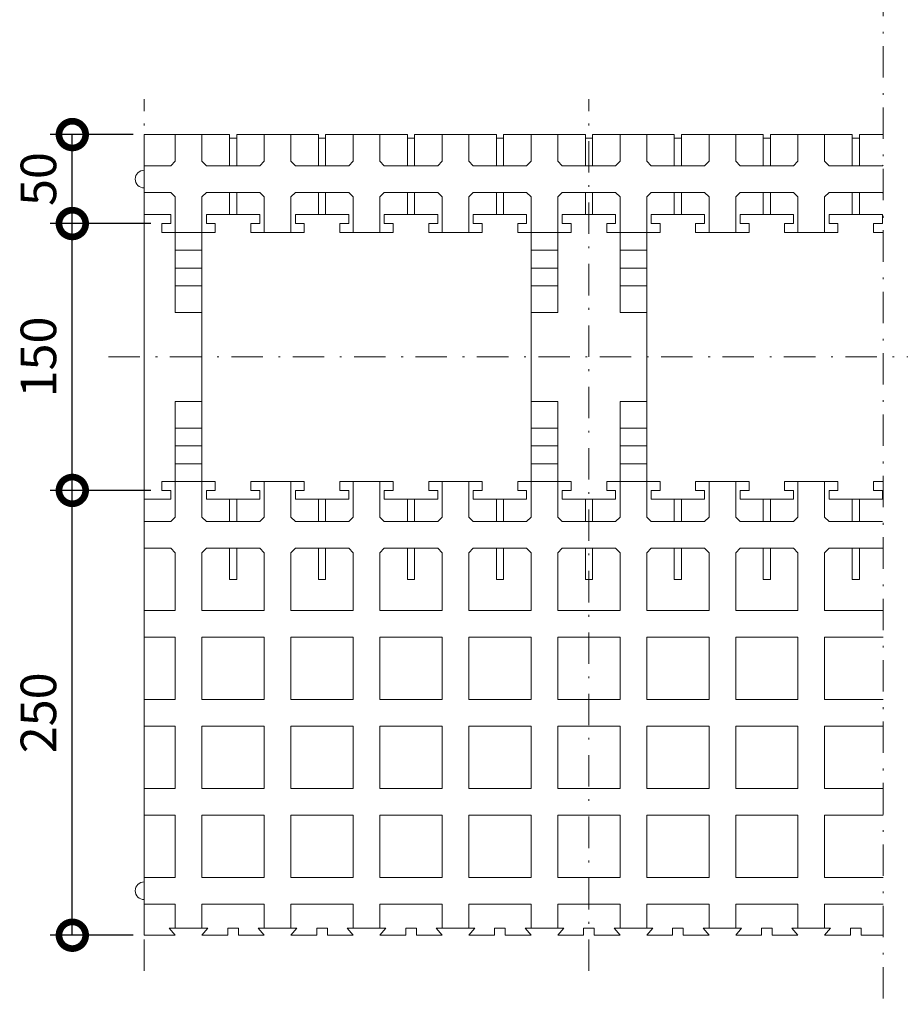
# Model space of a CAD drawing. Extents: x -132 to 25, y 319 to 507.
# Drawn here: x -132 to -83, y 394 to 450 of the extents above; entities that cross this region are included whole.
import ezdxf

# ---------------------------------------------------------------- set-up
doc = ezdxf.new("R2010")
doc.units = 0
doc.header["$MEASUREMENT"] = 0
doc.linetypes.add('DOT___DASHED', pattern=[3.351389, 1.763889, -0.881944, 0, -0.705556])
doc.layers.add('DIMENSIONING', color=1, linetype='Continuous', lineweight=0)
doc.styles.add('ETA_STYLE', font='arial.ttf')
doc.dimstyles.new('ETA_STYLE', dxfattribs={"dimtxt": 2, "dimasz": 3, "dimexe": 1.25, "dimexo": 0.625, "dimtad": 1, "dimlfac": 10, "dimtxsty": 'ETA_STYLE', "dimblk": 'DOTSMALL', "dimcen": 9, "dimadec": 0, "dimazin": 0, "dimtfac": 1, "dimtmove": 2, "dimatfit": 3, "dimldrblk": 'DOT', "dimfxl": 1, "dimarcsym": 0})

# ---------------------------------------------------------------- blocks, each defined once
blk = doc.blocks.new('_DotSmall')
at = {"color": 0, "linetype": 'ByBlock', "const_width": 0.5}
blk.add_lwpolyline([(-0.0625, 0, 1), (0.0625, 0, 1)], format="xyb", close=True, dxfattribs=at)
blk = doc.blocks.new('*D21')
at = {"layer": 'Defpoints', "color": 0, "linetype": 'Continuous', "lineweight": 0, "transparency": 16777216}
for p in [(-129.524, 423.196), (-124.486, 423.196), (-125.486, 398.196)]:
    blk.add_point(p, dxfattribs=at)
at = {"layer": 'DIMENSIONING', "color": 0, "linetype": 'Continuous', "lineweight": -2, "transparency": 16777216}
for p, q in [((-125.111, 423.196), (-130.774, 423.196)), ((-129.524, 398.196), (-129.524, 423.196)), ((-126.111, 398.196), (-130.774, 398.196))]:
    blk.add_line(p, q, dxfattribs=at)
at = {"layer": 'DIMENSIONING', "color": 0, "linetype": 'Continuous', "lineweight": -2, "transparency": 16777216, "xscale": 3, "yscale": 3, "zscale": 3}
for p, rotation in [((-129.524, 423.196), 90), ((-129.524, 398.196), 270)]:
    blk.add_blockref('_DotSmall', p, dxfattribs=dict(at, rotation=rotation))
at = {"layer": 'DIMENSIONING', "color": 0, "linetype": 'Continuous', "lineweight": 0, "transparency": 16777216, "insert": (-131.17, 410.696), "char_height": 2, "attachment_point": 5, "rotation": 90, "style": 'ETA_STYLE'}
blk.add_mtext('250', dxfattribs=at)
blk = doc.blocks.new('_Dot')
at = {"color": 0, "linetype": 'ByBlock', "lineweight": -2}
blk.add_line((-0.5, 0), (-1, 0), dxfattribs=at)
at = {"color": 0, "linetype": 'ByBlock', "const_width": 0.5}
blk.add_lwpolyline([(-0.25, 0, 1), (0.25, 0, 1)], format="xyb", close=True, dxfattribs=at)
blk = doc.blocks.new('*D22')
at = {"layer": 'Defpoints', "color": 0, "linetype": 'Continuous', "lineweight": 0, "transparency": 16777216}
for p in [(-129.524, 438.196), (-124.486, 438.196), (-124.486, 423.196)]:
    blk.add_point(p, dxfattribs=at)
at = {"layer": 'DIMENSIONING', "color": 0, "linetype": 'Continuous', "lineweight": -2, "transparency": 16777216}
for p, q in [((-125.111, 438.196), (-130.774, 438.196)), ((-129.524, 423.196), (-129.524, 438.196)), ((-125.111, 423.196), (-130.774, 423.196))]:
    blk.add_line(p, q, dxfattribs=at)
at = {"layer": 'DIMENSIONING', "color": 0, "linetype": 'Continuous', "lineweight": -2, "transparency": 16777216, "xscale": 3, "yscale": 3, "zscale": 3}
for p, rotation in [((-129.524, 438.196), 90), ((-129.524, 423.196), 270)]:
    blk.add_blockref('_DotSmall', p, dxfattribs=dict(at, rotation=rotation))
at = {"layer": 'DIMENSIONING', "color": 0, "linetype": 'Continuous', "lineweight": 0, "transparency": 16777216, "insert": (-131.17, 430.696), "char_height": 2, "attachment_point": 5, "rotation": 90, "style": 'ETA_STYLE'}
blk.add_mtext('150', dxfattribs=at)
blk = doc.blocks.new('*D23')
at = {"layer": 'Defpoints', "color": 0, "linetype": 'Continuous', "lineweight": 0, "transparency": 16777216}
for p in [(-129.524, 443.196), (-125.486, 443.196), (-124.486, 438.196)]:
    blk.add_point(p, dxfattribs=at)
at = {"layer": 'DIMENSIONING', "color": 0, "linetype": 'Continuous', "lineweight": -2, "transparency": 16777216}
for p, q in [((-126.111, 443.196), (-130.774, 443.196)), ((-129.524, 438.196), (-129.524, 443.196)), ((-125.111, 438.196), (-130.774, 438.196))]:
    blk.add_line(p, q, dxfattribs=at)
at = {"layer": 'DIMENSIONING', "color": 0, "linetype": 'Continuous', "lineweight": -2, "transparency": 16777216, "xscale": 3, "yscale": 3, "zscale": 3}
for p, rotation in [((-129.524, 443.196), 90), ((-129.524, 438.196), 270)]:
    blk.add_blockref('_DotSmall', p, dxfattribs=dict(at, rotation=rotation))
at = {"layer": 'DIMENSIONING', "color": 0, "linetype": 'Continuous', "lineweight": 0, "transparency": 16777216, "insert": (-131.17, 440.696), "char_height": 2, "attachment_point": 5, "rotation": 90, "style": 'ETA_STYLE'}
blk.add_mtext('50', dxfattribs=at)

msp = doc.modelspace()

# ---------------------------------------------------------------- linework, layer by layer
at = {"color": 8, "linetype": 'DOT___DASHED', "lineweight": 0}
msp.add_line((-83.9476, 506.8445), (-83.9476, 318.6201), dxfattribs=at)
for points in [[(-125.4859, 396.1958), (-125.4859, 445.1958)], [(-100.4859, 396.1958), (-100.4859, 445.1958)], [(-127.4859, 430.6958), (-36.0081, 430.6958)]]:
    msp.add_lwpolyline(points, dxfattribs=at)
at = {"color": 7, "linetype": 'Continuous', "lineweight": 0}
for points in [[(-120.6859, 443.1958), (-125.4859, 443.1958)], [(-125.4859, 443.1958), (-125.4859, 398.1958)], [(-123.7358, 443.1958), (-123.7358, 441.6958)], [(-122.2359, 443.1958), (-122.2359, 441.6958)], [(-120.6859, 443.1958), (-120.6859, 442.9958)], [(-120.6859, 442.9958), (-120.2859, 442.9958)], [(-120.6859, 442.9958), (-120.6859, 441.4458)], [(-120.2859, 442.9958), (-120.2859, 443.1958)], [(-115.6859, 443.1958), (-120.2859, 443.1958)], [(-120.2859, 442.9958), (-120.2859, 441.4458)], [(-118.7359, 441.6958), (-118.7359, 443.1958)], [(-117.2359, 443.1958), (-117.2359, 441.6958)], [(-115.6859, 443.1958), (-115.6859, 442.9958)], [(-115.6859, 442.9958), (-115.2859, 442.9958)], [(-115.6859, 442.9958), (-115.6859, 441.4458)], [(-110.6859, 443.1958), (-115.2859, 443.1958)], [(-115.2859, 442.9958), (-115.2859, 443.1958)], [(-115.2859, 442.9958), (-115.2859, 441.4458)], [(-113.7359, 441.6958), (-113.7359, 443.1958)], [(-112.2359, 443.1958), (-112.2359, 441.6958)], [(-110.6859, 443.1958), (-110.6859, 442.9958)], [(-110.6859, 442.9958), (-110.2859, 442.9958)], [(-110.6859, 442.9958), (-110.6859, 441.4458)], [(-110.2859, 442.9958), (-110.2859, 443.1958)], [(-110.2859, 442.9958), (-110.2859, 441.4458)], [(-105.6859, 443.1958), (-110.2858, 443.1958)], [(-108.7358, 441.6958), (-108.7358, 443.1958)], [(-107.2359, 443.1958), (-107.2359, 441.6958)], [(-105.6859, 443.1958), (-105.6859, 442.9958)], [(-105.6859, 442.9958), (-105.2859, 442.9958)], [(-105.6859, 442.9958), (-105.6859, 441.4458)], [(-105.2859, 442.9958), (-105.2859, 443.1958)], [(-105.2859, 442.9958), (-105.2859, 441.4458)], [(-100.6859, 443.1958), (-105.2858, 443.1958)], [(-103.7358, 441.6958), (-103.7358, 443.1958)], [(-102.2358, 443.1958), (-102.2358, 441.6958)], [(-100.6859, 443.1958), (-100.6859, 442.9958)], [(-100.6859, 443.1958), (-100.6859, 442.9958)], [(-100.6859, 442.9958), (-100.2859, 442.9958)], [(-100.6859, 442.9958), (-100.6859, 441.4458)], [(-100.6859, 442.9958), (-100.2859, 442.9958)], [(-100.2859, 442.9958), (-100.2859, 443.1958)], [(-100.2859, 442.9958), (-100.2859, 443.1958)], [(-100.2859, 442.9958), (-100.2859, 441.4458)], [(-95.6859, 443.1958), (-100.2858, 443.1958)], [(-98.7358, 441.6958), (-98.7358, 443.1958)], [(-97.2358, 443.1958), (-97.2358, 441.6958)], [(-95.6859, 443.1958), (-95.6859, 442.9958)], [(-95.6859, 442.9958), (-95.2858, 442.9958)], [(-95.6859, 442.9958), (-95.6859, 441.4458)], [(-90.6858, 443.1958), (-95.2858, 443.1958)], [(-95.2858, 442.9958), (-95.2858, 443.1958)], [(-95.2858, 442.9958), (-95.2858, 441.4458)], [(-93.7358, 441.6958), (-93.7358, 443.1958)], [(-92.2358, 443.1958), (-92.2358, 441.6958)], [(-90.6858, 443.1958), (-90.6858, 442.9958)], [(-90.6858, 442.9958), (-90.2858, 442.9958)], [(-90.6858, 442.9958), (-90.6858, 441.4458)], [(-85.6858, 443.1958), (-90.2858, 443.1958)], [(-90.2858, 442.9958), (-90.2858, 443.1958)], [(-90.2858, 442.9958), (-90.2858, 441.4458)], [(-88.7358, 441.6958), (-88.7358, 443.1958)], [(-87.2358, 443.1958), (-87.2358, 441.6958)], [(-85.6858, 443.1958), (-85.6858, 442.9958)], [(-85.6858, 442.9958), (-85.2858, 442.9958)], [(-85.6858, 442.9958), (-85.6858, 441.4458)], [(-83.9476, 443.1958), (-85.2858, 443.1958)], [(-85.2858, 442.9958), (-85.2858, 443.1958)], [(-85.2858, 442.9958), (-85.2858, 441.4458)], [(-123.9858, 441.4458), (-123.7358, 441.6958)], [(-122.2359, 441.6958), (-121.9859, 441.4458)], [(-118.9859, 441.4458), (-118.7359, 441.6958)], [(-117.2359, 441.6958), (-116.9859, 441.4458)], [(-113.9858, 441.4458), (-113.7359, 441.6958)], [(-112.2359, 441.6958), (-111.9859, 441.4458)], [(-108.9858, 441.4458), (-108.7358, 441.6958)], [(-107.2359, 441.6958), (-106.9859, 441.4458)], [(-103.9858, 441.4458), (-103.7358, 441.6958)], [(-102.2358, 441.6958), (-101.9858, 441.4458)], [(-98.9858, 441.4458), (-98.7358, 441.6958)], [(-97.2358, 441.6958), (-96.9858, 441.4458)], [(-93.9858, 441.4458), (-93.7358, 441.6958)], [(-92.2358, 441.6958), (-91.9858, 441.4458)], [(-88.9858, 441.4458), (-88.7358, 441.6958)], [(-87.2358, 441.6958), (-86.9858, 441.4458)], [(-123.9858, 441.4458), (-125.4859, 441.4458)], [(-121.9859, 441.4458), (-118.9859, 441.4458)], [(-116.9858, 441.4458), (-113.9858, 441.4458)], [(-111.9858, 441.4458), (-108.9858, 441.4458)], [(-106.9858, 441.4458), (-103.9858, 441.4458)], [(-101.9858, 441.4458), (-98.9858, 441.4458)], [(-96.9858, 441.4458), (-93.9858, 441.4458)], [(-91.9858, 441.4458), (-88.9858, 441.4458)], [(-86.9858, 441.4458), (-83.9858, 441.4458)], [(-83.9858, 441.4458), (-83.9476, 441.4841)], [(-123.9858, 439.9458), (-125.4859, 439.9458)], [(-123.9858, 439.9458), (-123.7358, 439.6958)], [(-123.7358, 439.6958), (-123.7358, 433.1958)], [(-122.2359, 439.6958), (-121.9859, 439.9458)], [(-122.2359, 439.6958), (-122.2359, 421.6959)], [(-118.9859, 439.9458), (-121.9859, 439.9458)], [(-120.6859, 439.9458), (-120.6859, 438.6959)], [(-120.2859, 439.9458), (-120.2859, 438.6959)], [(-118.7359, 439.6958), (-118.9859, 439.9458)], [(-118.7359, 439.6958), (-118.7359, 437.6958)], [(-116.9859, 439.9458), (-117.2359, 439.6958)], [(-117.2359, 437.6958), (-117.2359, 439.6958)], [(-113.9858, 439.9458), (-116.9858, 439.9458)], [(-115.6859, 439.9458), (-115.6859, 438.6959)], [(-115.2859, 439.9458), (-115.2859, 438.6959)], [(-113.7359, 439.6958), (-113.9858, 439.9458)], [(-113.7359, 439.6958), (-113.7359, 437.6958)], [(-111.9859, 439.9458), (-112.2359, 439.6958)], [(-112.2359, 437.6958), (-112.2359, 439.6958)], [(-108.9858, 439.9458), (-111.9858, 439.9458)], [(-110.6859, 439.9458), (-110.6859, 438.6959)], [(-110.2858, 439.9458), (-110.2858, 438.6959)], [(-108.7358, 439.6958), (-108.9858, 439.9458)], [(-108.7358, 439.6958), (-108.7358, 437.6958)], [(-106.9859, 439.9458), (-107.2359, 439.6958)], [(-107.2359, 437.6958), (-107.2359, 439.6958)], [(-103.9858, 439.9458), (-106.9858, 439.9458)], [(-105.6858, 439.9458), (-105.6858, 438.6959)], [(-105.2858, 439.9458), (-105.2858, 438.6959)], [(-103.7358, 439.6958), (-103.9858, 439.9458)], [(-103.7358, 439.6958), (-103.7358, 437.6958)], [(-101.9858, 439.9458), (-102.2358, 439.6958)], [(-102.2358, 437.6958), (-102.2358, 439.6958)], [(-98.9858, 439.9458), (-101.9858, 439.9458)], [(-100.6858, 439.9458), (-100.6858, 438.6959)], [(-100.2858, 439.9458), (-100.2858, 438.6959)], [(-98.7358, 439.6958), (-98.9858, 439.9458)], [(-98.7358, 439.6958), (-98.7358, 437.6958)], [(-96.9858, 439.9458), (-97.2358, 439.6958)], [(-97.2358, 437.6958), (-97.2358, 439.6958)], [(-93.9858, 439.9458), (-96.9858, 439.9458)], [(-95.6858, 439.9458), (-95.6858, 438.6959)], [(-95.2858, 439.9458), (-95.2858, 438.6959)], [(-93.7358, 439.6958), (-93.9858, 439.9458)], [(-93.7358, 439.6958), (-93.7358, 437.6958)], [(-91.9858, 439.9458), (-92.2358, 439.6958)], [(-92.2358, 437.6958), (-92.2358, 439.6958)], [(-88.9858, 439.9458), (-91.9858, 439.9458)], [(-90.6858, 439.9458), (-90.6858, 438.6959)], [(-90.2858, 439.9458), (-90.2858, 438.6959)], [(-88.7358, 439.6958), (-88.9858, 439.9458)], [(-88.7358, 439.6958), (-88.7358, 437.6958)], [(-86.9858, 439.9458), (-87.2358, 439.6958)], [(-87.2358, 437.6958), (-87.2358, 439.6958)], [(-83.9858, 439.9458), (-86.9858, 439.9458)], [(-85.6858, 439.9458), (-85.6858, 438.6959)], [(-85.2858, 439.9458), (-85.2858, 438.6959)], [(-83.9476, 439.9075), (-83.9858, 439.9458)], [(-125.4859, 438.6959), (-123.9859, 438.6959)], [(-123.9859, 438.6959), (-123.9859, 438.1958)], [(-121.9859, 438.6959), (-121.9859, 438.1958)], [(-118.9859, 438.6959), (-121.9859, 438.6959)], [(-118.9859, 438.1958), (-118.9859, 438.6959)], [(-113.9858, 438.6959), (-116.9859, 438.6959)], [(-116.9859, 438.1958), (-116.9859, 438.6959)], [(-113.9858, 438.1958), (-113.9858, 438.6959)], [(-108.9858, 438.6959), (-111.9859, 438.6959)], [(-111.9859, 438.1958), (-111.9859, 438.6959)], [(-108.9858, 438.1958), (-108.9858, 438.6959)], [(-103.9858, 438.6959), (-106.9859, 438.6959)], [(-106.9859, 438.1958), (-106.9859, 438.6959)], [(-103.9858, 438.1958), (-103.9858, 438.6959)], [(-98.9858, 438.6959), (-101.9858, 438.6959)], [(-101.9858, 438.1958), (-101.9858, 438.6959)], [(-98.9858, 438.1958), (-98.9858, 438.6959)], [(-93.9858, 438.6959), (-96.9858, 438.6959)], [(-96.9858, 438.1958), (-96.9858, 438.6959)], [(-93.9858, 438.1958), (-93.9858, 438.6959)], [(-88.9858, 438.6959), (-91.9858, 438.6959)], [(-91.9858, 438.1958), (-91.9858, 438.6959)], [(-88.9858, 438.1958), (-88.9858, 438.6959)], [(-83.9858, 438.6959), (-86.9858, 438.6959)], [(-86.9858, 438.1958), (-86.9858, 438.6959)], [(-83.9858, 438.1958), (-83.9858, 438.6959)], [(-124.4859, 437.6958), (-124.4859, 438.1958)], [(-124.4859, 438.1958), (-123.9859, 438.1958)], [(-121.4859, 438.1958), (-121.9859, 438.1958)], [(-121.4859, 438.1958), (-121.4859, 437.6958)], [(-119.4859, 438.1958), (-118.9859, 438.1958)], [(-119.4859, 438.1958), (-119.4859, 437.6958)], [(-116.4859, 438.1958), (-116.9859, 438.1958)], [(-116.4859, 437.6958), (-116.4859, 438.1958)], [(-114.4858, 438.1958), (-113.9858, 438.1958)], [(-114.4858, 438.1958), (-114.4858, 437.6958)], [(-111.4859, 438.1958), (-111.9859, 438.1958)], [(-111.4859, 437.6958), (-111.4859, 438.1958)], [(-109.4858, 438.1958), (-108.9858, 438.1958)], [(-109.4858, 438.1958), (-109.4858, 437.6958)], [(-106.4859, 438.1958), (-106.9859, 438.1958)], [(-106.4859, 437.6958), (-106.4859, 438.1958)], [(-104.4858, 438.1958), (-103.9858, 438.1958)], [(-104.4858, 438.1958), (-104.4858, 437.6958)], [(-101.4858, 438.1958), (-101.9858, 438.1958)], [(-101.4858, 437.6958), (-101.4858, 438.1958)], [(-99.4858, 438.1958), (-98.9858, 438.1958)], [(-99.4858, 438.1958), (-99.4858, 437.6958)], [(-96.4858, 438.1958), (-96.9858, 438.1958)], [(-96.4858, 437.6958), (-96.4858, 438.1958)], [(-94.4858, 438.1958), (-93.9858, 438.1958)], [(-94.4858, 438.1958), (-94.4858, 437.6958)], [(-91.4858, 438.1958), (-91.9858, 438.1958)], [(-91.4858, 437.6958), (-91.4858, 438.1958)], [(-89.4858, 438.1958), (-88.9858, 438.1958)], [(-89.4858, 438.1958), (-89.4858, 437.6958)], [(-86.4858, 438.1958), (-86.9858, 438.1958)], [(-86.4858, 437.6958), (-86.4858, 438.1958)], [(-84.4858, 438.1958), (-83.9858, 438.1958)], [(-84.4858, 438.1958), (-84.4858, 437.6958)], [(-121.4859, 437.6958), (-124.4859, 437.6958)], [(-119.4859, 437.6958), (-116.4859, 437.6958)], [(-114.4858, 437.6958), (-111.4859, 437.6958)], [(-109.4858, 437.6958), (-106.4859, 437.6958)], [(-104.4858, 437.6958), (-101.4858, 437.6958)], [(-103.7358, 423.6958), (-103.7358, 437.6958)], [(-102.2358, 437.6958), (-102.2358, 433.1958)], [(-99.4858, 437.6958), (-96.4858, 437.6958)], [(-98.7359, 437.6958), (-98.7359, 433.1958)], [(-97.2358, 423.6958), (-97.2358, 437.6958)], [(-94.4858, 437.6958), (-91.4858, 437.6958)], [(-89.4858, 437.6958), (-86.4858, 437.6958)], [(-84.4858, 437.6958), (-83.9476, 437.6958)], [(-123.7358, 436.6958), (-122.2359, 436.6958)], [(-103.7358, 436.6958), (-102.2359, 436.6958)], [(-97.2359, 436.6958), (-98.7359, 436.6958)], [(-123.7358, 435.6958), (-122.2359, 435.6958)], [(-103.7358, 435.6958), (-102.2359, 435.6958)], [(-97.2359, 435.6958), (-98.7359, 435.6958)], [(-123.7358, 434.6958), (-122.2359, 434.6958)], [(-103.7358, 434.6958), (-102.2359, 434.6958)], [(-97.2359, 434.6958), (-98.7359, 434.6958)], [(-123.7358, 433.1958), (-122.2359, 433.1958)], [(-102.2358, 433.1958), (-103.7358, 433.1958)], [(-98.7359, 433.1958), (-97.2359, 433.1958)], [(-123.7358, 428.1958), (-122.2359, 428.1958)], [(-123.7358, 421.6959), (-123.7358, 428.1958)], [(-102.2358, 428.1958), (-103.7358, 428.1958)], [(-102.2358, 423.6958), (-102.2358, 428.1958)], [(-98.7359, 423.6958), (-98.7359, 428.1958)], [(-98.7359, 428.1958), (-97.2359, 428.1958)], [(-123.7358, 426.6958), (-122.2359, 426.6958)], [(-103.7358, 426.6958), (-102.2359, 426.6958)], [(-97.2359, 426.6958), (-98.7359, 426.6958)], [(-123.7358, 425.6958), (-122.2359, 425.6958)], [(-103.7358, 425.6958), (-102.2359, 425.6958)], [(-97.2359, 425.6958), (-98.7359, 425.6958)], [(-123.7358, 424.6958), (-122.2359, 424.6958)], [(-103.7358, 424.6958), (-102.2359, 424.6958)], [(-97.2359, 424.6958), (-98.7359, 424.6958)], [(-124.4859, 423.6958), (-124.4859, 423.1958)], [(-121.4859, 423.6958), (-124.4859, 423.6958)], [(-121.4859, 423.1958), (-121.4859, 423.6958)], [(-119.4859, 423.6958), (-116.4859, 423.6958)], [(-119.4859, 423.1958), (-119.4859, 423.6958)], [(-118.7359, 421.6959), (-118.7359, 423.6958)], [(-117.2359, 423.6958), (-117.2359, 421.6959)], [(-116.4859, 423.6958), (-116.4859, 423.1958)], [(-114.4858, 423.6958), (-111.4859, 423.6958)], [(-114.4858, 423.1958), (-114.4858, 423.6958)], [(-113.7359, 421.6959), (-113.7359, 423.6958)], [(-112.2359, 423.6958), (-112.2359, 421.6959)], [(-111.4859, 423.6958), (-111.4859, 423.1958)], [(-109.4858, 423.6958), (-106.4859, 423.6958)], [(-109.4858, 423.1958), (-109.4858, 423.6958)], [(-108.7358, 421.6959), (-108.7358, 423.6958)], [(-107.2359, 423.6958), (-107.2359, 421.6959)], [(-106.4859, 423.6958), (-106.4859, 423.1958)], [(-104.4858, 423.6958), (-101.4858, 423.6958)], [(-104.4858, 423.1958), (-104.4858, 423.6958)], [(-103.7358, 421.6959), (-103.7358, 423.6958)], [(-102.2358, 423.6958), (-102.2358, 421.6959)], [(-101.4858, 423.6958), (-101.4858, 423.1958)], [(-99.4858, 423.6958), (-96.4858, 423.6958)], [(-99.4858, 423.1958), (-99.4858, 423.6958)], [(-98.7358, 421.6959), (-98.7358, 423.6958)], [(-97.2358, 423.6958), (-97.2358, 421.6959)], [(-96.4858, 423.6958), (-96.4858, 423.1958)], [(-94.4858, 423.6958), (-91.4858, 423.6958)], [(-94.4858, 423.1958), (-94.4858, 423.6958)], [(-93.7358, 421.6959), (-93.7358, 423.6958)], [(-92.2358, 423.6958), (-92.2358, 421.6959)], [(-91.4858, 423.6958), (-91.4858, 423.1958)], [(-89.4858, 423.6958), (-86.4858, 423.6958)], [(-89.4858, 423.1958), (-89.4858, 423.6958)], [(-88.7358, 421.6959), (-88.7358, 423.6958)], [(-87.2358, 423.6958), (-87.2358, 421.6959)], [(-86.4858, 423.6958), (-86.4858, 423.1958)], [(-84.4858, 423.6958), (-83.9476, 423.6958)], [(-84.4858, 423.1958), (-84.4858, 423.6958)], [(-124.4859, 423.1958), (-123.9859, 423.1958)], [(-123.9859, 422.6958), (-123.9859, 423.1958)], [(-121.4859, 423.1958), (-121.9859, 423.1958)], [(-121.9859, 422.6958), (-121.9859, 423.1958)], [(-119.4859, 423.1958), (-118.9859, 423.1958)], [(-118.9859, 423.1958), (-118.9859, 422.6958)], [(-116.4859, 423.1958), (-116.9859, 423.1958)], [(-116.9859, 423.1958), (-116.9859, 422.6958)], [(-114.4858, 423.1958), (-113.9858, 423.1958)], [(-113.9858, 423.1958), (-113.9858, 422.6958)], [(-111.4859, 423.1958), (-111.9859, 423.1958)], [(-111.9859, 423.1958), (-111.9859, 422.6958)], [(-109.4858, 423.1958), (-108.9858, 423.1958)], [(-108.9858, 423.1958), (-108.9858, 422.6958)], [(-106.4859, 423.1958), (-106.9859, 423.1958)], [(-106.9859, 423.1958), (-106.9859, 422.6958)], [(-104.4858, 423.1958), (-103.9858, 423.1958)], [(-103.9858, 423.1958), (-103.9858, 422.6958)], [(-101.4858, 423.1958), (-101.9858, 423.1958)], [(-101.9858, 423.1958), (-101.9858, 422.6958)], [(-99.4858, 423.1958), (-98.9858, 423.1958)], [(-98.9858, 423.1958), (-98.9858, 422.6958)], [(-96.4858, 423.1958), (-96.9858, 423.1958)], [(-96.9858, 423.1958), (-96.9858, 422.6958)], [(-94.4858, 423.1958), (-93.9858, 423.1958)], [(-93.9858, 423.1958), (-93.9858, 422.6958)], [(-91.4858, 423.1958), (-91.9858, 423.1958)], [(-91.9858, 423.1958), (-91.9858, 422.6958)], [(-89.4858, 423.1958), (-88.9858, 423.1958)], [(-88.9858, 423.1958), (-88.9858, 422.6958)], [(-86.4858, 423.1958), (-86.9858, 423.1958)], [(-86.9858, 423.1958), (-86.9858, 422.6958)], [(-84.4858, 423.1958), (-83.9858, 423.1958)], [(-83.9858, 423.1958), (-83.9858, 422.6958)], [(-125.4859, 422.6958), (-123.9859, 422.6958)], [(-118.9859, 422.6958), (-121.9859, 422.6958)], [(-120.6859, 422.6958), (-120.6859, 421.4458)], [(-120.2859, 422.6958), (-120.2859, 421.4458)], [(-113.9858, 422.6958), (-116.9859, 422.6958)], [(-115.6859, 421.4458), (-115.6859, 422.6958)], [(-115.2859, 421.4458), (-115.2859, 422.6958)], [(-108.9858, 422.6958), (-111.9859, 422.6958)], [(-110.6859, 421.4458), (-110.6859, 422.6958)], [(-110.2858, 421.4458), (-110.2858, 422.6958)], [(-103.9858, 422.6958), (-106.9859, 422.6958)], [(-105.6858, 421.4458), (-105.6858, 422.6958)], [(-105.2858, 421.4458), (-105.2858, 422.6958)], [(-98.9858, 422.6958), (-101.9858, 422.6958)], [(-100.6858, 421.4458), (-100.6858, 422.6958)], [(-100.2858, 421.4458), (-100.2858, 422.6958)], [(-93.9858, 422.6958), (-96.9858, 422.6958)], [(-95.6858, 421.4458), (-95.6858, 422.6958)], [(-95.2858, 421.4458), (-95.2858, 422.6958)], [(-88.9858, 422.6958), (-91.9858, 422.6958)], [(-90.6858, 421.4458), (-90.6858, 422.6958)], [(-90.2858, 421.4458), (-90.2858, 422.6958)], [(-83.9858, 422.6958), (-86.9858, 422.6958)], [(-85.6858, 421.4458), (-85.6858, 422.6958)], [(-85.2858, 421.4458), (-85.2858, 422.6958)], [(-123.9858, 421.4458), (-123.7358, 421.6959)], [(-122.2359, 421.6959), (-121.9859, 421.4458)], [(-118.7359, 421.6959), (-118.9859, 421.4458)], [(-116.9859, 421.4458), (-117.2359, 421.6959)], [(-113.7359, 421.6959), (-113.9858, 421.4458)], [(-111.9859, 421.4458), (-112.2359, 421.6959)], [(-108.7358, 421.6959), (-108.9858, 421.4458)], [(-106.9859, 421.4458), (-107.2359, 421.6959)], [(-103.7358, 421.6959), (-103.9858, 421.4458)], [(-101.9858, 421.4458), (-102.2358, 421.6959)], [(-98.7358, 421.6959), (-98.9858, 421.4458)], [(-96.9858, 421.4458), (-97.2358, 421.6959)], [(-93.7358, 421.6959), (-93.9858, 421.4458)], [(-91.9858, 421.4458), (-92.2358, 421.6959)], [(-88.7358, 421.6959), (-88.9858, 421.4458)], [(-86.9858, 421.4458), (-87.2358, 421.6959)], [(-123.9858, 421.4458), (-125.4859, 421.4458)], [(-118.9859, 421.4458), (-121.9859, 421.4458)], [(-113.9858, 421.4458), (-116.9858, 421.4458)], [(-108.9858, 421.4458), (-111.9858, 421.4458)], [(-103.9858, 421.4458), (-106.9858, 421.4458)], [(-98.9858, 421.4458), (-101.9858, 421.4458)], [(-93.9858, 421.4458), (-96.9858, 421.4458)], [(-88.9858, 421.4458), (-91.9858, 421.4458)], [(-83.9858, 421.4458), (-86.9858, 421.4458)], [(-123.9858, 419.9458), (-125.4859, 419.9458)], [(-123.9858, 419.9458), (-123.7358, 419.6958)], [(-123.7358, 416.4458), (-123.7358, 419.6958)], [(-122.2359, 419.6958), (-121.9859, 419.9458)], [(-122.2359, 416.4458), (-122.2359, 419.6958)], [(-121.9859, 419.9458), (-118.9859, 419.9458)], [(-120.6859, 419.9458), (-120.6859, 418.1958)], [(-120.2859, 419.9458), (-120.2859, 418.1958)], [(-118.9859, 419.9458), (-118.7359, 419.6958)], [(-118.7359, 416.4458), (-118.7359, 419.6958)], [(-117.2359, 419.6958), (-116.9859, 419.9458)], [(-117.2358, 416.4458), (-117.2358, 419.6958)], [(-116.9858, 419.9458), (-113.9858, 419.9458)], [(-115.6859, 419.9458), (-115.6859, 418.1958)], [(-115.2859, 419.9458), (-115.2859, 418.1958)], [(-113.9858, 419.9458), (-113.7359, 419.6958)], [(-113.7359, 416.4458), (-113.7359, 419.6958)], [(-112.2359, 419.6958), (-111.9859, 419.9458)], [(-112.2358, 416.4458), (-112.2358, 419.6958)], [(-111.9858, 419.9458), (-108.9858, 419.9458)], [(-110.6859, 419.9458), (-110.6859, 418.1958)], [(-110.2859, 419.9458), (-110.2859, 418.1958)], [(-108.9858, 419.9458), (-108.7358, 419.6958)], [(-108.7359, 416.4458), (-108.7359, 419.6958)], [(-107.2359, 419.6958), (-106.9859, 419.9458)], [(-107.2358, 416.4458), (-107.2358, 419.6958)], [(-106.9858, 419.9458), (-103.9858, 419.9458)], [(-105.6859, 419.9458), (-105.6859, 418.1958)], [(-105.2859, 419.9458), (-105.2859, 418.1958)], [(-103.9858, 419.9458), (-103.7358, 419.6958)], [(-103.7359, 416.4458), (-103.7359, 419.6958)], [(-102.2358, 419.6958), (-101.9858, 419.9458)], [(-102.2358, 416.4458), (-102.2358, 419.6958)], [(-101.9858, 419.9458), (-98.9858, 419.9458)], [(-100.6859, 419.9458), (-100.6859, 418.1958)], [(-100.2859, 419.9458), (-100.2859, 418.1958)], [(-98.9858, 419.9458), (-98.7358, 419.6958)], [(-98.7358, 416.4458), (-98.7358, 419.6958)], [(-97.2358, 419.6958), (-96.9858, 419.9458)], [(-97.2358, 416.4458), (-97.2358, 419.6958)], [(-96.9858, 419.9458), (-93.9858, 419.9458)], [(-95.6859, 419.9458), (-95.6859, 418.1958)], [(-95.2858, 419.9458), (-95.2858, 418.1958)], [(-93.9858, 419.9458), (-93.7358, 419.6958)], [(-93.7358, 416.4458), (-93.7358, 419.6958)], [(-92.2358, 419.6958), (-91.9858, 419.9458)], [(-92.2358, 416.4458), (-92.2358, 419.6958)], [(-91.9858, 419.9458), (-88.9858, 419.9458)], [(-90.6858, 419.9458), (-90.6858, 418.1958)], [(-90.2858, 419.9458), (-90.2858, 418.1958)], [(-88.9858, 419.9458), (-88.7358, 419.6958)], [(-88.7358, 416.4458), (-88.7358, 419.6958)], [(-87.2358, 419.6958), (-86.9858, 419.9458)], [(-87.2358, 416.4458), (-87.2358, 419.6958)], [(-86.9858, 419.9458), (-83.9858, 419.9458)], [(-85.6858, 419.9458), (-85.6858, 418.1958)], [(-85.2858, 419.9458), (-85.2858, 418.1958)], [(-120.6859, 418.1958), (-120.2859, 418.1958)], [(-115.6859, 418.1958), (-115.2859, 418.1958)], [(-110.6859, 418.1958), (-110.2859, 418.1958)], [(-105.6859, 418.1958), (-105.2859, 418.1958)], [(-100.6859, 418.1958), (-100.2859, 418.1958)], [(-95.6859, 418.1958), (-95.2858, 418.1958)], [(-90.6858, 418.1958), (-90.2858, 418.1958)], [(-85.6858, 418.1958), (-85.2858, 418.1958)], [(-125.4859, 416.4458), (-123.7358, 416.4458)], [(-122.2359, 416.4458), (-118.7359, 416.4458)], [(-117.2358, 416.4458), (-113.7359, 416.4458)], [(-112.2358, 416.4458), (-108.7359, 416.4458)], [(-107.2358, 416.4458), (-103.7359, 416.4458)], [(-102.2358, 416.4458), (-98.7358, 416.4458)], [(-97.2358, 416.4458), (-93.7358, 416.4458)], [(-92.2358, 416.4458), (-88.7358, 416.4458)], [(-87.2358, 416.4458), (-83.9476, 416.4458)], [(-125.4859, 414.9458), (-123.7358, 414.9458)], [(-123.7358, 411.4459), (-123.7358, 414.9458)], [(-122.2359, 411.4459), (-122.2359, 414.9458)], [(-122.2359, 414.9458), (-118.7359, 414.9458)], [(-118.7359, 414.9458), (-118.7359, 411.4459)], [(-117.2358, 411.4459), (-117.2358, 414.9458)], [(-117.2358, 414.9458), (-113.7359, 414.9458)], [(-113.7359, 414.9458), (-113.7359, 411.4459)], [(-112.2358, 411.4459), (-112.2358, 414.9458)], [(-112.2358, 414.9458), (-108.7359, 414.9458)], [(-108.7359, 414.9458), (-108.7359, 411.4459)], [(-107.2358, 411.4459), (-107.2358, 414.9458)], [(-107.2358, 414.9458), (-103.7359, 414.9458)], [(-103.7359, 414.9458), (-103.7359, 411.4459)], [(-102.2358, 411.4459), (-102.2358, 414.9458)], [(-102.2358, 414.9458), (-98.7358, 414.9458)], [(-98.7358, 414.9458), (-98.7358, 411.4459)], [(-97.2358, 411.4459), (-97.2358, 414.9458)], [(-97.2358, 414.9458), (-93.7358, 414.9458)], [(-93.7358, 414.9458), (-93.7358, 411.4459)], [(-92.2358, 411.4459), (-92.2358, 414.9458)], [(-92.2358, 414.9458), (-88.7358, 414.9458)], [(-88.7358, 414.9458), (-88.7358, 411.4459)], [(-87.2358, 411.4459), (-87.2358, 414.9458)], [(-87.2358, 414.9458), (-83.9476, 414.9458)], [(-125.4859, 411.4459), (-123.7358, 411.4459)], [(-122.2359, 411.4459), (-118.7359, 411.4459)], [(-117.2358, 411.4459), (-113.7359, 411.4459)], [(-112.2358, 411.4459), (-108.7359, 411.4459)], [(-107.2358, 411.4459), (-103.7359, 411.4459)], [(-102.2358, 411.4459), (-98.7358, 411.4459)], [(-97.2358, 411.4459), (-93.7358, 411.4459)], [(-92.2358, 411.4459), (-88.7358, 411.4459)], [(-87.2358, 411.4459), (-83.9476, 411.4459)], [(-125.4859, 409.9458), (-123.7358, 409.9458)], [(-123.7358, 406.4458), (-123.7358, 409.9458)], [(-122.2359, 406.4458), (-122.2359, 409.9458)], [(-122.2359, 409.9458), (-118.7359, 409.9458)], [(-118.7359, 409.9458), (-118.7359, 406.4458)], [(-117.2358, 406.4458), (-117.2358, 409.9458)], [(-117.2358, 409.9458), (-113.7359, 409.9458)], [(-113.7359, 409.9458), (-113.7359, 406.4458)], [(-112.2358, 406.4458), (-112.2358, 409.9458)], [(-112.2358, 409.9458), (-108.7359, 409.9458)], [(-108.7359, 409.9458), (-108.7359, 406.4458)], [(-107.2358, 406.4458), (-107.2358, 409.9458)], [(-107.2358, 409.9458), (-103.7359, 409.9458)], [(-103.7359, 409.9458), (-103.7359, 406.4458)], [(-102.2358, 406.4458), (-102.2358, 409.9458)], [(-102.2358, 409.9458), (-98.7358, 409.9458)], [(-98.7358, 409.9458), (-98.7358, 406.4458)], [(-97.2358, 406.4458), (-97.2358, 409.9458)], [(-97.2358, 409.9458), (-93.7358, 409.9458)], [(-93.7358, 409.9458), (-93.7358, 406.4458)], [(-92.2358, 406.4458), (-92.2358, 409.9458)], [(-92.2358, 409.9458), (-88.7358, 409.9458)], [(-88.7358, 409.9458), (-88.7358, 406.4458)], [(-87.2358, 406.4458), (-87.2358, 409.9458)], [(-87.2358, 409.9458), (-83.9476, 409.9458)], [(-125.4859, 406.4458), (-123.7358, 406.4458)], [(-122.2359, 406.4458), (-118.7359, 406.4458)], [(-117.2358, 406.4458), (-113.7359, 406.4458)], [(-112.2358, 406.4458), (-108.7359, 406.4458)], [(-107.2358, 406.4458), (-103.7359, 406.4458)], [(-102.2358, 406.4458), (-98.7358, 406.4458)], [(-97.2358, 406.4458), (-93.7358, 406.4458)], [(-92.2358, 406.4458), (-88.7358, 406.4458)], [(-87.2358, 406.4458), (-83.9476, 406.4458)], [(-125.4859, 404.9458), (-123.7358, 404.9458)], [(-123.7358, 401.4458), (-123.7358, 404.9458)], [(-122.2359, 401.4458), (-122.2359, 404.9458)], [(-122.2359, 404.9458), (-118.7359, 404.9458)], [(-118.7359, 404.9458), (-118.7359, 401.4458)], [(-117.2358, 401.4458), (-117.2358, 404.9458)], [(-117.2358, 404.9458), (-113.7359, 404.9458)], [(-113.7359, 404.9458), (-113.7359, 401.4458)], [(-112.2358, 401.4458), (-112.2358, 404.9458)], [(-112.2358, 404.9458), (-108.7359, 404.9458)], [(-108.7359, 404.9458), (-108.7359, 401.4458)], [(-107.2358, 401.4458), (-107.2358, 404.9458)], [(-107.2358, 404.9458), (-103.7359, 404.9458)], [(-103.7359, 404.9458), (-103.7359, 401.4458)], [(-102.2358, 401.4458), (-102.2358, 404.9458)], [(-102.2358, 404.9458), (-98.7358, 404.9458)], [(-98.7358, 404.9458), (-98.7358, 401.4458)], [(-97.2358, 401.4458), (-97.2358, 404.9458)], [(-97.2358, 404.9458), (-93.7358, 404.9458)], [(-93.7358, 404.9458), (-93.7358, 401.4458)], [(-92.2358, 401.4458), (-92.2358, 404.9458)], [(-92.2358, 404.9458), (-88.7358, 404.9458)], [(-88.7358, 404.9458), (-88.7358, 401.4458)], [(-87.2358, 401.4458), (-87.2358, 404.9458)], [(-87.2358, 404.9458), (-83.9476, 404.9458)], [(-125.4859, 401.4458), (-123.7358, 401.4458)], [(-122.2359, 401.4458), (-118.7359, 401.4458)], [(-117.2358, 401.4458), (-113.7359, 401.4458)], [(-112.2358, 401.4458), (-108.7359, 401.4458)], [(-107.2358, 401.4458), (-103.7359, 401.4458)], [(-102.2358, 401.4458), (-98.7358, 401.4458)], [(-97.2358, 401.4458), (-93.7358, 401.4458)], [(-92.2358, 401.4458), (-88.7358, 401.4458)], [(-87.2358, 401.4458), (-83.9476, 401.4458)], [(-123.7358, 399.9459), (-125.4859, 399.9459)], [(-123.7358, 399.9459), (-123.7358, 398.5959)], [(-122.2359, 399.9459), (-122.2359, 398.5959)], [(-118.7359, 399.9459), (-122.2359, 399.9459)], [(-118.7358, 399.9459), (-118.7358, 398.5959)], [(-117.2358, 399.9459), (-113.7359, 399.9459)], [(-117.2358, 399.9459), (-117.2358, 398.5959)], [(-113.7358, 399.9459), (-113.7358, 398.5959)], [(-112.2358, 399.9459), (-112.2358, 398.5959)], [(-112.2358, 399.9459), (-108.7359, 399.9459)], [(-108.7358, 399.9459), (-108.7358, 398.5959)], [(-107.2358, 399.9459), (-107.2358, 398.5959)], [(-107.2358, 399.9459), (-103.7359, 399.9459)], [(-103.7358, 399.9459), (-103.7358, 398.5959)], [(-102.2358, 399.9459), (-102.2358, 398.5959)], [(-102.2358, 399.9459), (-98.7358, 399.9459)], [(-98.7358, 399.9459), (-98.7358, 398.5959)], [(-97.2358, 399.9459), (-97.2358, 398.5959)], [(-97.2358, 399.9459), (-93.7358, 399.9459)], [(-93.7358, 399.9459), (-93.7358, 398.5959)], [(-92.2358, 399.9459), (-92.2358, 398.5959)], [(-92.2358, 399.9459), (-88.7358, 399.9459)], [(-88.7358, 399.9459), (-88.7358, 398.5959)], [(-87.2358, 399.9459), (-87.2358, 398.5959)], [(-87.2358, 399.9459), (-83.9476, 399.9459)], [(-121.9002, 398.5959), (-124.0715, 398.5959)], [(-124.0715, 398.5959), (-123.7358, 398.1958)], [(-121.9002, 398.5959), (-122.2359, 398.1958)], [(-120.7859, 398.5959), (-120.7859, 398.1958)], [(-120.1859, 398.5959), (-120.7859, 398.5959)], [(-120.1859, 398.1958), (-120.1859, 398.5959)], [(-116.9002, 398.5959), (-119.0715, 398.5959)], [(-119.0715, 398.5959), (-118.7358, 398.1958)], [(-116.9002, 398.5959), (-117.2358, 398.1958)], [(-115.7859, 398.5959), (-115.7859, 398.1958)], [(-115.1859, 398.5959), (-115.7859, 398.5959)], [(-115.1859, 398.1958), (-115.1859, 398.5959)], [(-111.9002, 398.5959), (-114.0715, 398.5959)], [(-114.0715, 398.5959), (-113.7358, 398.1958)], [(-111.9002, 398.5959), (-112.2358, 398.1958)], [(-110.7859, 398.5959), (-110.7859, 398.1958)], [(-110.1859, 398.5959), (-110.7859, 398.5959)], [(-110.1859, 398.1958), (-110.1859, 398.5959)], [(-106.9002, 398.5959), (-109.0715, 398.5959)], [(-109.0715, 398.5959), (-108.7358, 398.1958)], [(-106.9002, 398.5959), (-107.2358, 398.1958)], [(-105.7859, 398.5959), (-105.7859, 398.1958)], [(-105.1858, 398.5959), (-105.7859, 398.5959)], [(-105.1858, 398.1958), (-105.1858, 398.5959)], [(-101.9002, 398.5959), (-104.0715, 398.5959)], [(-104.0715, 398.5959), (-103.7358, 398.1958)], [(-101.9002, 398.5959), (-102.2358, 398.1958)], [(-100.7858, 398.5959), (-100.7858, 398.1958)], [(-100.1858, 398.5959), (-100.7858, 398.5959)], [(-100.1858, 398.1958), (-100.1858, 398.5959)], [(-96.9002, 398.5959), (-99.0715, 398.5959)], [(-99.0715, 398.5959), (-98.7358, 398.1958)], [(-96.9002, 398.5959), (-97.2358, 398.1958)], [(-95.7858, 398.5959), (-95.7858, 398.1958)], [(-95.1858, 398.5959), (-95.7858, 398.5959)], [(-95.1858, 398.1958), (-95.1858, 398.5959)], [(-91.9002, 398.5959), (-94.0715, 398.5959)], [(-94.0715, 398.5959), (-93.7358, 398.1958)], [(-91.9002, 398.5959), (-92.2358, 398.1958)], [(-90.7858, 398.5959), (-90.7858, 398.1958)], [(-90.1858, 398.5959), (-90.7858, 398.5959)], [(-90.1858, 398.1958), (-90.1858, 398.5959)], [(-86.9002, 398.5959), (-89.0715, 398.5959)], [(-89.0715, 398.5959), (-88.7358, 398.1958)], [(-86.9002, 398.5959), (-87.2358, 398.1958)], [(-85.7858, 398.5959), (-85.7858, 398.1958)], [(-85.1858, 398.5959), (-85.7858, 398.5959)], [(-85.1858, 398.1958), (-85.1858, 398.5959)], [(-123.7358, 398.1958), (-125.4859, 398.1958)], [(-122.2359, 398.1958), (-120.7859, 398.1958)], [(-120.1859, 398.1958), (-118.7359, 398.1958)], [(-117.2358, 398.1958), (-115.7859, 398.1958)], [(-115.1859, 398.1958), (-113.7359, 398.1958)], [(-112.2358, 398.1958), (-110.7859, 398.1958)], [(-110.1859, 398.1958), (-108.7358, 398.1958)], [(-107.2358, 398.1958), (-105.7859, 398.1958)], [(-105.1858, 398.1958), (-103.7358, 398.1958)], [(-102.2358, 398.1958), (-100.7858, 398.1958)], [(-100.1858, 398.1958), (-98.7358, 398.1958)], [(-97.2358, 398.1958), (-95.7858, 398.1958)], [(-95.1858, 398.1958), (-93.7358, 398.1958)], [(-92.2358, 398.1958), (-90.7858, 398.1958)], [(-90.1858, 398.1958), (-88.7358, 398.1958)], [(-87.2358, 398.1958), (-85.7858, 398.1958)], [(-85.1858, 398.1958), (-83.9476, 398.1958)]]:
    msp.add_lwpolyline(points, dxfattribs=at)
for points in [[(-125.4859, 441.1958, 1), (-125.4859, 440.1958, 1)], [(-125.4859, 401.1958, 1), (-125.4859, 400.1958, 1)]]:
    msp.add_lwpolyline(points, format="xyb", dxfattribs=at)

# ---------------------------------------------------------------- dimensions: what is measured, and where the dimension line sits
at = {"layer": 'DIMENSIONING', "linetype": 'Continuous', "lineweight": 0}
for base, p1, p2, picture, middle in [((-129.5237, 443.1958), (-124.4859, 438.1958), (-125.4859, 443.1958), '*D23', (-131.1698, 440.6958)), ((-129.5237, 438.1958), (-124.4859, 423.1958), (-124.4859, 438.1958), '*D22', (-131.1698, 430.6958)), ((-129.5237, 423.1958), (-125.4859, 398.1958), (-124.4859, 423.1958), '*D21', (-131.1698, 410.6958))]:
    dim = msp.add_linear_dim(base=base, p1=p1, p2=p2, angle=90, dimstyle='ETA_STYLE', dxfattribs=at)
    dim.commit()
    dim.dimension.update_dxf_attribs({"geometry": picture, "text_midpoint": middle})

doc.saveas('drawing.dxf')
